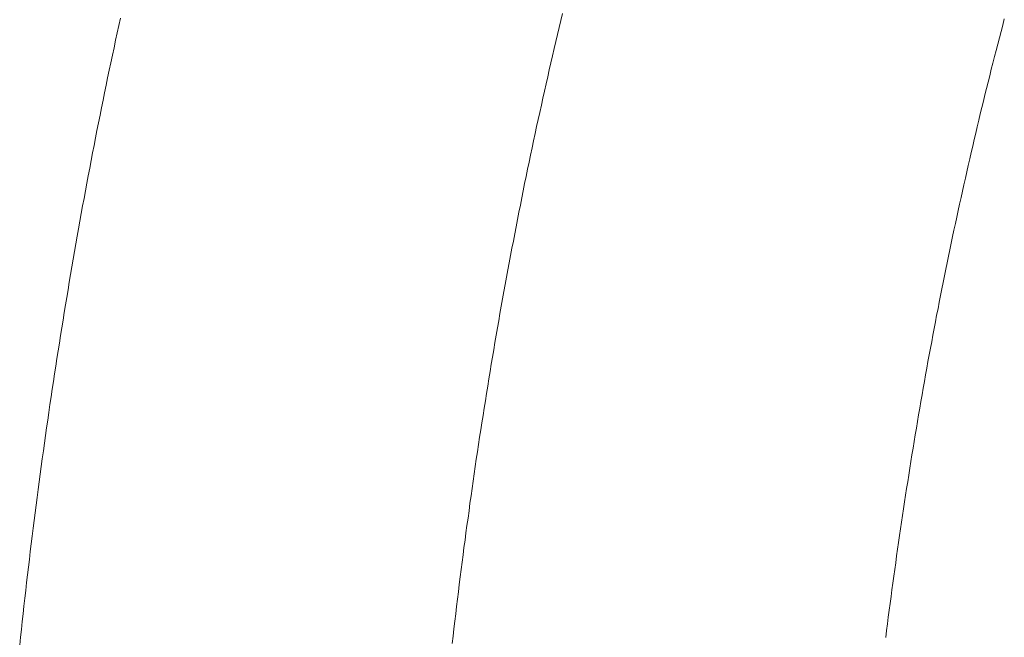
# Model space of a CAD drawing. Units: millimetres. Extents: x 0 to 250, y -250 to 0.
# Drawn here: x 176 to 178, y -155 to -154 of the extents above; entities that cross this region are included whole.
import ezdxf

# ---------------------------------------------------------------- set-up
doc = ezdxf.new("R2010")
doc.units = ezdxf.units.MM
doc.header["$MEASUREMENT"] = 0
for name, pattern in [('AI-Linetype-586', [9.0421, 3.931348, -1.965674, 1.179404, -1.965674]), ('AI-Linetype-587', [9.0421, 3.931348, -1.965674, 1.179404, -1.965674]), ('AI-Linetype-588', [9.0421, 3.931348, -1.965674, 1.179404, -1.965674]), ('AI-Linetype-589', [9.0421, 3.931348, -1.965674, 1.179404, -1.965674]), ('AI-Linetype-590', [9.0421, 3.931348, -1.965674, 1.179404, -1.965674]), ('AI-Linetype-591', [9.0421, 3.931348, -1.965674, 1.179404, -1.965674]), ('AI-Linetype-592', [9.0421, 3.931348, -1.965674, 1.179404, -1.965674]), ('AI-Linetype-593', [9.0421, 3.931348, -1.965674, 1.179404, -1.965674]), ('AI-Linetype-594', [9.0421, 3.931348, -1.965674, 1.179404, -1.965674]), ('AI-Linetype-595', [9.0421, 3.931348, -1.965674, 1.179404, -1.965674]), ('AI-Linetype-596', [9.0421, 3.931348, -1.965674, 1.179404, -1.965674]), ('AI-Linetype-597', [9.0421, 3.931348, -1.965674, 1.179404, -1.965674]), ('AI-Linetype-598', [9.0421, 3.931348, -1.965674, 1.179404, -1.965674]), ('AI-Linetype-599', [9.0421, 3.931348, -1.965674, 1.179404, -1.965674]), ('AI-Linetype-600', [9.0421, 3.931348, -1.965674, 1.179404, -1.965674]), ('AI-Linetype-601', [9.0421, 3.931348, -1.965674, 1.179404, -1.965674]), ('AI-Linetype-602', [9.0421, 3.931348, -1.965674, 1.179404, -1.965674]), ('AI-Linetype-603', [9.0421, 3.931348, -1.965674, 1.179404, -1.965674]), ('AI-Linetype-604', [9.0421, 3.931348, -1.965674, 1.179404, -1.965674]), ('AI-Linetype-605', [9.0421, 3.931348, -1.965674, 1.179404, -1.965674]), ('AI-Linetype-606', [9.0421, 3.931348, -1.965674, 1.179404, -1.965674]), ('AI-Linetype-607', [9.0421, 3.931348, -1.965674, 1.179404, -1.965674]), ('AI-Linetype-608', [9.0421, 3.931348, -1.965674, 1.179404, -1.965674]), ('AI-Linetype-609', [9.0421, 3.931348, -1.965674, 1.179404, -1.965674]), ('AI-Linetype-610', [9.0421, 3.931348, -1.965674, 1.179404, -1.965674]), ('AI-Linetype-611', [9.0421, 3.931348, -1.965674, 1.179404, -1.965674]), ('AI-Linetype-612', [9.0421, 3.931348, -1.965674, 1.179404, -1.965674]), ('AI-Linetype-613', [9.0421, 3.931348, -1.965674, 1.179404, -1.965674]), ('AI-Linetype-614', [9.0421, 3.931348, -1.965674, 1.179404, -1.965674]), ('AI-Linetype-615', [9.0421, 3.931348, -1.965674, 1.179404, -1.965674]), ('AI-Linetype-616', [9.0421, 3.931348, -1.965674, 1.179404, -1.965674]), ('AI-Linetype-617', [9.0421, 3.931348, -1.965674, 1.179404, -1.965674]), ('AI-Linetype-618', [9.0421, 3.931348, -1.965674, 1.179404, -1.965674]), ('AI-Linetype-619', [9.0421, 3.931348, -1.965674, 1.179404, -1.965674]), ('AI-Linetype-620', [9.0421, 3.931348, -1.965674, 1.179404, -1.965674]), ('AI-Linetype-621', [9.0421, 3.931348, -1.965674, 1.179404, -1.965674]), ('AI-Linetype-622', [9.0421, 3.931348, -1.965674, 1.179404, -1.965674]), ('AI-Linetype-623', [9.0421, 3.931348, -1.965674, 1.179404, -1.965674]), ('AI-Linetype-624', [9.0421, 3.931348, -1.965674, 1.179404, -1.965674]), ('AI-Linetype-625', [9.0421, 3.931348, -1.965674, 1.179404, -1.965674]), ('AI-Linetype-626', [9.0421, 3.931348, -1.965674, 1.179404, -1.965674]), ('AI-Linetype-627', [9.0421, 3.931348, -1.965674, 1.179404, -1.965674]), ('AI-Linetype-628', [9.0421, 3.931348, -1.965674, 1.179404, -1.965674]), ('AI-Linetype-629', [9.0421, 3.931348, -1.965674, 1.179404, -1.965674]), ('AI-Linetype-630', [9.0421, 3.931348, -1.965674, 1.179404, -1.965674]), ('AI-Linetype-631', [9.0421, 3.931348, -1.965674, 1.179404, -1.965674]), ('AI-Linetype-632', [9.0421, 3.931348, -1.965674, 1.179404, -1.965674]), ('AI-Linetype-633', [9.0421, 3.931348, -1.965674, 1.179404, -1.965674]), ('AI-Linetype-634', [9.0421, 3.931348, -1.965674, 1.179404, -1.965674]), ('AI-Linetype-635', [9.0421, 3.931348, -1.965674, 1.179404, -1.965674]), ('AI-Linetype-636', [9.0421, 3.931348, -1.965674, 1.179404, -1.965674]), ('AI-Linetype-637', [9.0421, 3.931348, -1.965674, 1.179404, -1.965674]), ('AI-Linetype-638', [9.0421, 3.931348, -1.965674, 1.179404, -1.965674]), ('AI-Linetype-639', [9.0421, 3.931348, -1.965674, 1.179404, -1.965674]), ('AI-Linetype-640', [9.0421, 3.931348, -1.965674, 1.179404, -1.965674]), ('AI-Linetype-641', [9.0421, 3.931348, -1.965674, 1.179404, -1.965674]), ('AI-Linetype-642', [9.0421, 3.931348, -1.965674, 1.179404, -1.965674]), ('AI-Linetype-643', [9.0421, 3.931348, -1.965674, 1.179404, -1.965674]), ('AI-Linetype-644', [9.0421, 3.931348, -1.965674, 1.179404, -1.965674]), ('AI-Linetype-645', [9.0421, 3.931348, -1.965674, 1.179404, -1.965674]), ('AI-Linetype-646', [9.0421, 3.931348, -1.965674, 1.179404, -1.965674]), ('AI-Linetype-647', [9.0421, 3.931348, -1.965674, 1.179404, -1.965674]), ('AI-Linetype-648', [9.0421, 3.931348, -1.965674, 1.179404, -1.965674]), ('AI-Linetype-649', [9.0421, 3.931348, -1.965674, 1.179404, -1.965674]), ('AI-Linetype-650', [9.0421, 3.931348, -1.965674, 1.179404, -1.965674]), ('AI-Linetype-651', [9.0421, 3.931348, -1.965674, 1.179404, -1.965674]), ('AI-Linetype-652', [9.0421, 3.931348, -1.965674, 1.179404, -1.965674]), ('AI-Linetype-653', [9.0421, 3.931348, -1.965674, 1.179404, -1.965674]), ('AI-Linetype-654', [9.0421, 3.931348, -1.965674, 1.179404, -1.965674]), ('AI-Linetype-655', [9.0421, 3.931348, -1.965674, 1.179404, -1.965674]), ('AI-Linetype-656', [9.0421, 3.931348, -1.965674, 1.179404, -1.965674]), ('AI-Linetype-657', [9.0421, 3.931348, -1.965674, 1.179404, -1.965674]), ('AI-Linetype-658', [9.0421, 3.931348, -1.965674, 1.179404, -1.965674]), ('AI-Linetype-659', [9.0421, 3.931348, -1.965674, 1.179404, -1.965674]), ('AI-Linetype-660', [9.0421, 3.931348, -1.965674, 1.179404, -1.965674]), ('AI-Linetype-661', [9.0421, 3.931348, -1.965674, 1.179404, -1.965674]), ('AI-Linetype-662', [9.0421, 3.931348, -1.965674, 1.179404, -1.965674]), ('AI-Linetype-663', [9.0421, 3.931348, -1.965674, 1.179404, -1.965674]), ('AI-Linetype-664', [9.0421, 3.931348, -1.965674, 1.179404, -1.965674]), ('AI-Linetype-665', [9.0421, 3.931348, -1.965674, 1.179404, -1.965674]), ('AI-Linetype-666', [9.0421, 3.931348, -1.965674, 1.179404, -1.965674]), ('AI-Linetype-667', [9.0421, 3.931348, -1.965674, 1.179404, -1.965674]), ('AI-Linetype-668', [9.0421, 3.931348, -1.965674, 1.179404, -1.965674]), ('AI-Linetype-669', [9.0421, 3.931348, -1.965674, 1.179404, -1.965674]), ('AI-Linetype-670', [9.0421, 3.931348, -1.965674, 1.179404, -1.965674]), ('AI-Linetype-671', [9.0421, 3.931348, -1.965674, 1.179404, -1.965674]), ('AI-Linetype-672', [9.0421, 3.931348, -1.965674, 1.179404, -1.965674])]:
    doc.linetypes.add(name, pattern=pattern)
doc.layers.add('Layer 1', color=7, linetype='Continuous', lineweight=0)

# ---------------------------------------------------------------- blocks, each defined once
blk = doc.blocks.new('Block_4')
at = {"layer": 'Layer 1', "color": 18, "linetype": 'AI-Linetype-586', "lineweight": 13, "true_color": 0x000000}
blk.add_line((176.8507, -153.8628), (176.8532, -153.8518), dxfattribs=at)
at = {"layer": 'Layer 1', "color": 18, "lineweight": 20, "true_color": 0x000000}
for p, q in [((176.161, -153.8589), (176.1584, -153.8706)), ((177.5427, -153.87), (177.5452, -153.8602)), ((176.1559, -153.8821), (176.1533, -153.8938)), ((176.1584, -153.8706), (176.1559, -153.8821)), ((177.5375, -153.8898), (177.5401, -153.88)), ((177.5401, -153.88), (177.5427, -153.87)), ((176.1533, -153.8938), (176.1509, -153.9056)), ((177.535, -153.8997), (177.5375, -153.8898)), ((176.1509, -153.9056), (176.1483, -153.9173)), ((177.5299, -153.9194), (177.5325, -153.9096)), ((177.5325, -153.9096), (177.535, -153.8997)), ((176.1458, -153.9291), (176.1434, -153.9408)), ((176.1483, -153.9173), (176.1458, -153.9291)), ((177.5248, -153.9393), (177.5274, -153.9294)), ((177.5274, -153.9294), (177.5299, -153.9194)), ((176.1434, -153.9408), (176.1409, -153.9525)), ((177.5224, -153.9493), (177.5248, -153.9393)), ((176.1409, -153.9525), (176.1385, -153.9642)), ((177.5175, -153.9693), (177.5199, -153.9593)), ((177.5199, -153.9593), (177.5224, -153.9493)), ((176.136, -153.9761), (176.1337, -153.9878)), ((176.1385, -153.9642), (176.136, -153.9761)), ((177.515, -153.9792), (177.5175, -153.9693)), ((176.1337, -153.9878), (176.1313, -153.9996)), ((177.5101, -153.9992), (177.5126, -153.9893)), ((177.5126, -153.9893), (177.515, -153.9792)), ((176.1313, -153.9996), (176.129, -154.0113)), ((177.5077, -154.0093), (177.5101, -153.9992)), ((176.129, -154.0113), (176.1267, -154.0232)), ((177.5029, -154.0293), (177.5054, -154.0192)), ((177.5054, -154.0192), (177.5077, -154.0093)), ((176.1242, -154.035), (176.1219, -154.0467)), ((176.1267, -154.0232), (176.1242, -154.035)), ((177.5006, -154.0394), (177.5029, -154.0293)), ((176.1219, -154.0467), (176.1197, -154.0586)), ((177.4958, -154.0595), (177.4981, -154.0495)), ((177.4981, -154.0495), (177.5006, -154.0394)), ((176.1197, -154.0586), (176.1174, -154.0704)), ((177.4935, -154.0696), (177.4958, -154.0595)), ((176.1151, -154.0823), (176.1128, -154.0941)), ((176.1174, -154.0704), (176.1151, -154.0823)), ((177.4889, -154.0898), (177.4912, -154.0797)), ((177.4912, -154.0797), (177.4935, -154.0696)), ((176.1128, -154.0941), (176.1106, -154.106)), ((177.4843, -154.1099), (177.4866, -154.0998)), ((177.4866, -154.0998), (177.4889, -154.0898)), ((176.1106, -154.106), (176.1084, -154.1178)), ((177.4819, -154.1201), (177.4843, -154.1099)), ((176.1061, -154.1296), (176.1039, -154.1415)), ((176.1084, -154.1178), (176.1061, -154.1296)), ((177.4775, -154.1404), (177.4798, -154.1302)), ((177.4798, -154.1302), (177.4819, -154.1201)), ((176.1039, -154.1415), (176.1017, -154.1533)), ((177.4753, -154.1506), (177.4775, -154.1404)), ((176.1017, -154.1533), (176.0996, -154.1653)), ((177.4708, -154.1709), (177.4731, -154.1607)), ((177.4731, -154.1607), (177.4753, -154.1506)), ((176.0996, -154.1653), (176.0975, -154.1772)), ((177.4686, -154.1811), (177.4708, -154.1709)), ((176.0953, -154.1891), (176.0932, -154.201)), ((176.0975, -154.1772), (176.0953, -154.1891)), ((177.4642, -154.2015), (177.4664, -154.1913)), ((177.4664, -154.1913), (177.4686, -154.1811)), ((176.0932, -154.201), (176.0911, -154.213)), ((177.4622, -154.2117), (177.4642, -154.2015)), ((176.0911, -154.213), (176.0891, -154.2248)), ((177.4578, -154.2322), (177.46, -154.2219)), ((177.46, -154.2219), (177.4622, -154.2117)), ((176.0869, -154.2368), (176.0849, -154.2486)), ((176.0891, -154.2248), (176.0869, -154.2368)), ((177.4558, -154.2425), (177.4578, -154.2322)), ((176.0849, -154.2486), (176.0828, -154.2606)), ((177.4516, -154.2629), (177.4536, -154.2527)), ((177.4536, -154.2527), (177.4558, -154.2425)), ((176.0828, -154.2606), (176.0808, -154.2726)), ((177.4495, -154.2733), (177.4516, -154.2629)), ((176.0789, -154.2846), (176.0768, -154.2966)), ((176.0808, -154.2726), (176.0789, -154.2846)), ((177.4455, -154.2938), (177.4475, -154.2835)), ((177.4475, -154.2835), (177.4495, -154.2733)), ((176.0768, -154.2966), (176.0749, -154.3085)), ((177.4434, -154.3042), (177.4455, -154.2938)), ((176.0749, -154.3085), (176.0729, -154.3205)), ((177.4393, -154.3247), (177.4414, -154.3144)), ((177.4414, -154.3144), (177.4434, -154.3042)), ((176.0729, -154.3205), (176.071, -154.3325)), ((177.4374, -154.3351), (177.4393, -154.3247)), ((176.0691, -154.3445), (176.0672, -154.3565)), ((176.071, -154.3325), (176.0691, -154.3445)), ((177.4335, -154.3558), (177.4354, -154.3454)), ((177.4354, -154.3454), (177.4374, -154.3351)), ((176.0672, -154.3565), (176.0653, -154.3684)), ((177.4316, -154.3661), (177.4335, -154.3558)), ((176.0653, -154.3684), (176.0633, -154.3804)), ((177.4276, -154.3869), (177.4295, -154.3765)), ((177.4295, -154.3765), (177.4316, -154.3661)), ((176.0614, -154.3925), (176.0597, -154.4045)), ((176.0633, -154.3804), (176.0614, -154.3925)), ((177.4257, -154.3973), (177.4276, -154.3869)), ((176.0597, -154.4045), (176.0578, -154.4165)), ((177.422, -154.4181), (177.4239, -154.4076)), ((177.4239, -154.4076), (177.4257, -154.3973)), ((176.0578, -154.4165), (176.056, -154.4286)), ((177.4201, -154.4285), (177.422, -154.4181)), ((176.056, -154.4286), (176.0541, -154.4406)), ((177.4165, -154.4493), (177.4182, -154.4388)), ((177.4182, -154.4388), (177.4201, -154.4285)), ((176.0523, -154.4527), (176.0505, -154.4647)), ((176.0541, -154.4406), (176.0523, -154.4527)), ((177.4147, -154.4598), (177.4165, -154.4493)), ((176.0505, -154.4647), (176.0488, -154.4768)), ((177.4128, -154.4701), (177.4147, -154.4598)), ((176.0488, -154.4768), (176.047, -154.4889)), ((177.4092, -154.4911), (177.411, -154.4806)), ((177.411, -154.4806), (177.4128, -154.4701)), ((176.047, -154.4889), (176.0454, -154.5009)), ((177.4075, -154.5016), (177.4092, -154.4911)), ((176.0436, -154.513), (176.042, -154.5251)), ((176.0454, -154.5009), (176.0436, -154.513)), ((177.4041, -154.5225), (177.4057, -154.5121)), ((177.4057, -154.5121), (177.4075, -154.5016)), ((176.042, -154.5251), (176.0402, -154.5373)), ((177.4023, -154.533), (177.4041, -154.5225)), ((176.0402, -154.5373), (176.0386, -154.5494)), ((177.3989, -154.554), (177.4005, -154.5435)), ((177.4005, -154.5435), (177.4023, -154.533)), ((176.0369, -154.5615), (176.0353, -154.5736)), ((176.0386, -154.5494), (176.0369, -154.5615)), ((177.3971, -154.5645), (177.3989, -154.554)), ((176.0353, -154.5736), (176.0337, -154.5857)), ((177.3939, -154.5856), (177.3955, -154.575)), ((177.3955, -154.575), (177.3971, -154.5645)), ((176.0337, -154.5857), (176.032, -154.5978)), ((177.3922, -154.5961), (177.3939, -154.5856)), ((176.032, -154.5978), (176.0305, -154.61)), ((177.389, -154.6172), (177.3906, -154.6067)), ((177.3906, -154.6067), (177.3922, -154.5961)), ((176.0289, -154.6221), (176.0274, -154.6342)), ((176.0305, -154.61), (176.0289, -154.6221)), ((177.3875, -154.6278), (177.389, -154.6172)), ((176.0274, -154.6342), (176.0258, -154.6463)), ((177.3842, -154.6489), (177.3858, -154.6383)), ((177.3858, -154.6383), (177.3875, -154.6278)), ((176.0258, -154.6463), (176.0243, -154.6584)), ((177.3827, -154.6595), (177.3842, -154.6489)), ((176.0243, -154.6584), (176.0228, -154.6707)), ((177.3796, -154.6806), (177.3812, -154.67)), ((177.3812, -154.67), (177.3827, -154.6595)), ((176.0213, -154.6828), (176.0198, -154.6949)), ((176.0228, -154.6707), (176.0213, -154.6828)), ((177.3781, -154.6912), (177.3796, -154.6806)), ((176.0198, -154.6949), (176.0183, -154.7072)), ((177.3766, -154.7018), (177.3781, -154.6912)), ((176.0183, -154.7072), (176.0168, -154.7193)), ((177.3736, -154.7231), (177.3751, -154.7125)), ((177.3751, -154.7125), (177.3766, -154.7018)), ((176.0154, -154.7315), (176.0139, -154.7436)), ((176.0168, -154.7193), (176.0154, -154.7315)), ((177.3722, -154.7337), (177.3736, -154.7231)), ((176.0139, -154.7436), (176.0126, -154.7559)), ((177.3692, -154.7549), (177.3707, -154.7443)), ((177.3707, -154.7443), (177.3722, -154.7337)), ((176.0126, -154.7559), (176.0112, -154.768)), ((177.3679, -154.7656), (177.3692, -154.7549)), ((176.0112, -154.768), (176.0098, -154.7803)), ((177.365, -154.7869), (177.3665, -154.7762)), ((177.3665, -154.7762), (177.3679, -154.7656)), ((176.0085, -154.7925), (176.0071, -154.8046)), ((176.0098, -154.7803), (176.0085, -154.7925)), ((177.3636, -154.7976), (177.365, -154.7869)), ((176.0071, -154.8046), (176.0058, -154.8169)), ((177.3609, -154.8189), (177.3623, -154.8082)), ((177.3623, -154.8082), (177.3636, -154.7976)), ((176.0058, -154.8169), (176.0044, -154.8291)), ((177.3597, -154.8295), (177.3609, -154.8189)), ((176.0044, -154.8291), (176.0032, -154.8414))]:
    blk.add_line(p, q, dxfattribs=at)
at = {"layer": 'Layer 1', "color": 18, "linetype": 'AI-Linetype-587', "lineweight": 13, "true_color": 0x000000}
blk.add_line((176.8479, -153.8738), (176.8507, -153.8628), dxfattribs=at)
at = {"layer": 'Layer 1', "color": 18, "linetype": 'AI-Linetype-588', "lineweight": 13, "true_color": 0x000000}
blk.add_line((176.8453, -153.8849), (176.8479, -153.8738), dxfattribs=at)
at = {"layer": 'Layer 1', "color": 18, "linetype": 'AI-Linetype-590', "lineweight": 13, "true_color": 0x000000}
blk.add_line((176.8402, -153.9069), (176.8428, -153.8959), dxfattribs=at)
at = {"layer": 'Layer 1', "color": 18, "linetype": 'AI-Linetype-589', "lineweight": 13, "true_color": 0x000000}
blk.add_line((176.8428, -153.8959), (176.8453, -153.8849), dxfattribs=at)
at = {"layer": 'Layer 1', "color": 18, "linetype": 'AI-Linetype-591', "lineweight": 13, "true_color": 0x000000}
blk.add_line((176.8376, -153.9179), (176.8402, -153.9069), dxfattribs=at)
at = {"layer": 'Layer 1', "color": 18, "linetype": 'AI-Linetype-593', "lineweight": 13, "true_color": 0x000000}
blk.add_line((176.8325, -153.9401), (176.8351, -153.929), dxfattribs=at)
at = {"layer": 'Layer 1', "color": 18, "linetype": 'AI-Linetype-592', "lineweight": 13, "true_color": 0x000000}
blk.add_line((176.8351, -153.929), (176.8376, -153.9179), dxfattribs=at)
at = {"layer": 'Layer 1', "color": 18, "linetype": 'AI-Linetype-594', "lineweight": 13, "true_color": 0x000000}
blk.add_line((176.8301, -153.9512), (176.8325, -153.9401), dxfattribs=at)
at = {"layer": 'Layer 1', "color": 18, "linetype": 'AI-Linetype-595', "lineweight": 13, "true_color": 0x000000}
blk.add_line((176.8275, -153.9622), (176.8301, -153.9512), dxfattribs=at)
at = {"layer": 'Layer 1', "color": 18, "linetype": 'AI-Linetype-597', "lineweight": 13, "true_color": 0x000000}
blk.add_line((176.8226, -153.9844), (176.8251, -153.9734), dxfattribs=at)
at = {"layer": 'Layer 1', "color": 18, "linetype": 'AI-Linetype-596', "lineweight": 13, "true_color": 0x000000}
blk.add_line((176.8251, -153.9734), (176.8275, -153.9622), dxfattribs=at)
at = {"layer": 'Layer 1', "color": 18, "linetype": 'AI-Linetype-598', "lineweight": 13, "true_color": 0x000000}
blk.add_line((176.8202, -153.9955), (176.8226, -153.9844), dxfattribs=at)
at = {"layer": 'Layer 1', "color": 18, "linetype": 'AI-Linetype-600', "lineweight": 13, "true_color": 0x000000}
blk.add_line((176.8153, -154.0177), (176.8177, -154.0067), dxfattribs=at)
at = {"layer": 'Layer 1', "color": 18, "linetype": 'AI-Linetype-599', "lineweight": 13, "true_color": 0x000000}
blk.add_line((176.8177, -154.0067), (176.8202, -153.9955), dxfattribs=at)
at = {"layer": 'Layer 1', "color": 18, "linetype": 'AI-Linetype-601', "lineweight": 13, "true_color": 0x000000}
blk.add_line((176.8128, -154.0289), (176.8153, -154.0177), dxfattribs=at)
at = {"layer": 'Layer 1', "color": 18, "linetype": 'AI-Linetype-602', "lineweight": 13, "true_color": 0x000000}
blk.add_line((176.8105, -154.0401), (176.8128, -154.0289), dxfattribs=at)
at = {"layer": 'Layer 1', "color": 18, "linetype": 'AI-Linetype-604', "lineweight": 13, "true_color": 0x000000}
blk.add_line((176.8057, -154.0624), (176.808, -154.0512), dxfattribs=at)
at = {"layer": 'Layer 1', "color": 18, "linetype": 'AI-Linetype-603', "lineweight": 13, "true_color": 0x000000}
blk.add_line((176.808, -154.0512), (176.8105, -154.0401), dxfattribs=at)
at = {"layer": 'Layer 1', "color": 18, "linetype": 'AI-Linetype-605', "lineweight": 13, "true_color": 0x000000}
blk.add_line((176.8033, -154.0736), (176.8057, -154.0624), dxfattribs=at)
at = {"layer": 'Layer 1', "color": 18, "linetype": 'AI-Linetype-606', "lineweight": 13, "true_color": 0x000000}
blk.add_line((176.801, -154.0847), (176.8033, -154.0736), dxfattribs=at)
at = {"layer": 'Layer 1', "color": 18, "linetype": 'AI-Linetype-608', "lineweight": 13, "true_color": 0x000000}
blk.add_line((176.7963, -154.1072), (176.7986, -154.096), dxfattribs=at)
at = {"layer": 'Layer 1', "color": 18, "linetype": 'AI-Linetype-607', "lineweight": 13, "true_color": 0x000000}
blk.add_line((176.7986, -154.096), (176.801, -154.0847), dxfattribs=at)
at = {"layer": 'Layer 1', "color": 18, "linetype": 'AI-Linetype-609', "lineweight": 13, "true_color": 0x000000}
blk.add_line((176.794, -154.1183), (176.7963, -154.1072), dxfattribs=at)
at = {"layer": 'Layer 1', "color": 18, "linetype": 'AI-Linetype-611', "lineweight": 13, "true_color": 0x000000}
blk.add_line((176.7895, -154.1408), (176.7918, -154.1296), dxfattribs=at)
at = {"layer": 'Layer 1', "color": 18, "linetype": 'AI-Linetype-610', "lineweight": 13, "true_color": 0x000000}
blk.add_line((176.7918, -154.1296), (176.794, -154.1183), dxfattribs=at)
at = {"layer": 'Layer 1', "color": 18, "linetype": 'AI-Linetype-612', "lineweight": 13, "true_color": 0x000000}
blk.add_line((176.7873, -154.1521), (176.7895, -154.1408), dxfattribs=at)
at = {"layer": 'Layer 1', "color": 18, "linetype": 'AI-Linetype-613', "lineweight": 13, "true_color": 0x000000}
blk.add_line((176.785, -154.1633), (176.7873, -154.1521), dxfattribs=at)
at = {"layer": 'Layer 1', "color": 18, "linetype": 'AI-Linetype-615', "lineweight": 13, "true_color": 0x000000}
blk.add_line((176.7807, -154.1859), (176.7829, -154.1746), dxfattribs=at)
at = {"layer": 'Layer 1', "color": 18, "linetype": 'AI-Linetype-614', "lineweight": 13, "true_color": 0x000000}
blk.add_line((176.7829, -154.1746), (176.785, -154.1633), dxfattribs=at)
at = {"layer": 'Layer 1', "color": 18, "linetype": 'AI-Linetype-616', "lineweight": 13, "true_color": 0x000000}
blk.add_line((176.7785, -154.1972), (176.7807, -154.1859), dxfattribs=at)
at = {"layer": 'Layer 1', "color": 18, "linetype": 'AI-Linetype-617', "lineweight": 13, "true_color": 0x000000}
blk.add_line((176.7763, -154.2085), (176.7785, -154.1972), dxfattribs=at)
at = {"layer": 'Layer 1', "color": 18, "linetype": 'AI-Linetype-619', "lineweight": 13, "true_color": 0x000000}
blk.add_line((176.772, -154.2311), (176.7741, -154.2198), dxfattribs=at)
at = {"layer": 'Layer 1', "color": 18, "linetype": 'AI-Linetype-618', "lineweight": 13, "true_color": 0x000000}
blk.add_line((176.7741, -154.2198), (176.7763, -154.2085), dxfattribs=at)
at = {"layer": 'Layer 1', "color": 18, "linetype": 'AI-Linetype-620', "lineweight": 13, "true_color": 0x000000}
blk.add_line((176.7699, -154.2424), (176.772, -154.2311), dxfattribs=at)
at = {"layer": 'Layer 1', "color": 18, "linetype": 'AI-Linetype-622', "lineweight": 13, "true_color": 0x000000}
blk.add_line((176.7657, -154.265), (176.7677, -154.2537), dxfattribs=at)
at = {"layer": 'Layer 1', "color": 18, "linetype": 'AI-Linetype-621', "lineweight": 13, "true_color": 0x000000}
blk.add_line((176.7677, -154.2537), (176.7699, -154.2424), dxfattribs=at)
at = {"layer": 'Layer 1', "color": 18, "linetype": 'AI-Linetype-623', "lineweight": 13, "true_color": 0x000000}
blk.add_line((176.7635, -154.2763), (176.7657, -154.265), dxfattribs=at)
at = {"layer": 'Layer 1', "color": 18, "linetype": 'AI-Linetype-624', "lineweight": 13, "true_color": 0x000000}
blk.add_line((176.7615, -154.2877), (176.7635, -154.2763), dxfattribs=at)
at = {"layer": 'Layer 1', "color": 18, "linetype": 'AI-Linetype-626', "lineweight": 13, "true_color": 0x000000}
blk.add_line((176.7574, -154.3104), (176.7594, -154.299), dxfattribs=at)
at = {"layer": 'Layer 1', "color": 18, "linetype": 'AI-Linetype-625', "lineweight": 13, "true_color": 0x000000}
blk.add_line((176.7594, -154.299), (176.7615, -154.2877), dxfattribs=at)
at = {"layer": 'Layer 1', "color": 18, "linetype": 'AI-Linetype-627', "lineweight": 13, "true_color": 0x000000}
blk.add_line((176.7554, -154.3217), (176.7574, -154.3104), dxfattribs=at)
at = {"layer": 'Layer 1', "color": 18, "linetype": 'AI-Linetype-628', "lineweight": 13, "true_color": 0x000000}
blk.add_line((176.7534, -154.3332), (176.7554, -154.3217), dxfattribs=at)
at = {"layer": 'Layer 1', "color": 18, "linetype": 'AI-Linetype-630', "lineweight": 13, "true_color": 0x000000}
blk.add_line((176.7495, -154.3559), (176.7514, -154.3445), dxfattribs=at)
at = {"layer": 'Layer 1', "color": 18, "linetype": 'AI-Linetype-629', "lineweight": 13, "true_color": 0x000000}
blk.add_line((176.7514, -154.3445), (176.7534, -154.3332), dxfattribs=at)
at = {"layer": 'Layer 1', "color": 18, "linetype": 'AI-Linetype-631', "lineweight": 13, "true_color": 0x000000}
blk.add_line((176.7475, -154.3672), (176.7495, -154.3559), dxfattribs=at)
at = {"layer": 'Layer 1', "color": 18, "linetype": 'AI-Linetype-632', "lineweight": 13, "true_color": 0x000000}
blk.add_line((176.7456, -154.3786), (176.7475, -154.3672), dxfattribs=at)
at = {"layer": 'Layer 1', "color": 18, "linetype": 'AI-Linetype-634', "lineweight": 13, "true_color": 0x000000}
blk.add_line((176.7417, -154.4015), (176.7436, -154.3901), dxfattribs=at)
at = {"layer": 'Layer 1', "color": 18, "linetype": 'AI-Linetype-633', "lineweight": 13, "true_color": 0x000000}
blk.add_line((176.7436, -154.3901), (176.7456, -154.3786), dxfattribs=at)
at = {"layer": 'Layer 1', "color": 18, "linetype": 'AI-Linetype-635', "lineweight": 13, "true_color": 0x000000}
blk.add_line((176.7398, -154.413), (176.7417, -154.4015), dxfattribs=at)
at = {"layer": 'Layer 1', "color": 18, "linetype": 'AI-Linetype-636', "lineweight": 13, "true_color": 0x000000}
blk.add_line((176.7379, -154.4243), (176.7398, -154.413), dxfattribs=at)
at = {"layer": 'Layer 1', "color": 18, "linetype": 'AI-Linetype-638', "lineweight": 13, "true_color": 0x000000}
blk.add_line((176.7343, -154.4471), (176.7362, -154.4357), dxfattribs=at)
at = {"layer": 'Layer 1', "color": 18, "linetype": 'AI-Linetype-637', "lineweight": 13, "true_color": 0x000000}
blk.add_line((176.7362, -154.4357), (176.7379, -154.4243), dxfattribs=at)
at = {"layer": 'Layer 1', "color": 18, "linetype": 'AI-Linetype-639', "lineweight": 13, "true_color": 0x000000}
blk.add_line((176.7325, -154.4586), (176.7343, -154.4471), dxfattribs=at)
at = {"layer": 'Layer 1', "color": 18, "linetype": 'AI-Linetype-640', "lineweight": 13, "true_color": 0x000000}
blk.add_line((176.7306, -154.4701), (176.7325, -154.4586), dxfattribs=at)
at = {"layer": 'Layer 1', "color": 18, "linetype": 'AI-Linetype-642', "lineweight": 13, "true_color": 0x000000}
blk.add_line((176.727, -154.493), (176.7288, -154.4816), dxfattribs=at)
at = {"layer": 'Layer 1', "color": 18, "linetype": 'AI-Linetype-641', "lineweight": 13, "true_color": 0x000000}
blk.add_line((176.7288, -154.4816), (176.7306, -154.4701), dxfattribs=at)
at = {"layer": 'Layer 1', "color": 18, "linetype": 'AI-Linetype-643', "lineweight": 13, "true_color": 0x000000}
blk.add_line((176.7253, -154.5044), (176.727, -154.493), dxfattribs=at)
at = {"layer": 'Layer 1', "color": 18, "linetype": 'AI-Linetype-645', "lineweight": 13, "true_color": 0x000000}
blk.add_line((176.7217, -154.5273), (176.7235, -154.5159), dxfattribs=at)
at = {"layer": 'Layer 1', "color": 18, "linetype": 'AI-Linetype-644', "lineweight": 13, "true_color": 0x000000}
blk.add_line((176.7235, -154.5159), (176.7253, -154.5044), dxfattribs=at)
at = {"layer": 'Layer 1', "color": 18, "linetype": 'AI-Linetype-646', "lineweight": 13, "true_color": 0x000000}
blk.add_line((176.7201, -154.5389), (176.7217, -154.5273), dxfattribs=at)
at = {"layer": 'Layer 1', "color": 18, "linetype": 'AI-Linetype-647', "lineweight": 13, "true_color": 0x000000}
blk.add_line((176.7183, -154.5503), (176.7201, -154.5389), dxfattribs=at)
at = {"layer": 'Layer 1', "color": 18, "linetype": 'AI-Linetype-649', "lineweight": 13, "true_color": 0x000000}
blk.add_line((176.7149, -154.5733), (176.7167, -154.5619), dxfattribs=at)
at = {"layer": 'Layer 1', "color": 18, "linetype": 'AI-Linetype-648', "lineweight": 13, "true_color": 0x000000}
blk.add_line((176.7167, -154.5619), (176.7183, -154.5503), dxfattribs=at)
at = {"layer": 'Layer 1', "color": 18, "linetype": 'AI-Linetype-650', "lineweight": 13, "true_color": 0x000000}
blk.add_line((176.7133, -154.5848), (176.7149, -154.5733), dxfattribs=at)
at = {"layer": 'Layer 1', "color": 18, "linetype": 'AI-Linetype-651', "lineweight": 13, "true_color": 0x000000}
blk.add_line((176.7117, -154.5963), (176.7133, -154.5848), dxfattribs=at)
at = {"layer": 'Layer 1', "color": 18, "linetype": 'AI-Linetype-653', "lineweight": 13, "true_color": 0x000000}
blk.add_line((176.7084, -154.6193), (176.71, -154.6078), dxfattribs=at)
at = {"layer": 'Layer 1', "color": 18, "linetype": 'AI-Linetype-652', "lineweight": 13, "true_color": 0x000000}
blk.add_line((176.71, -154.6078), (176.7117, -154.5963), dxfattribs=at)
at = {"layer": 'Layer 1', "color": 18, "linetype": 'AI-Linetype-654', "lineweight": 13, "true_color": 0x000000}
blk.add_line((176.7069, -154.6309), (176.7084, -154.6193), dxfattribs=at)
at = {"layer": 'Layer 1', "color": 18, "linetype": 'AI-Linetype-655', "lineweight": 13, "true_color": 0x000000}
blk.add_line((176.7053, -154.6424), (176.7069, -154.6309), dxfattribs=at)
at = {"layer": 'Layer 1', "color": 18, "linetype": 'AI-Linetype-657', "lineweight": 13, "true_color": 0x000000}
blk.add_line((176.7021, -154.6655), (176.7036, -154.6539), dxfattribs=at)
at = {"layer": 'Layer 1', "color": 18, "linetype": 'AI-Linetype-656', "lineweight": 13, "true_color": 0x000000}
blk.add_line((176.7036, -154.6539), (176.7053, -154.6424), dxfattribs=at)
at = {"layer": 'Layer 1', "color": 18, "linetype": 'AI-Linetype-658', "lineweight": 13, "true_color": 0x000000}
blk.add_line((176.7006, -154.6771), (176.7021, -154.6655), dxfattribs=at)
at = {"layer": 'Layer 1', "color": 18, "linetype": 'AI-Linetype-659', "lineweight": 13, "true_color": 0x000000}
blk.add_line((176.699, -154.6885), (176.7006, -154.6771), dxfattribs=at)
at = {"layer": 'Layer 1', "color": 18, "linetype": 'AI-Linetype-661', "lineweight": 13, "true_color": 0x000000}
blk.add_line((176.696, -154.7116), (176.6975, -154.7001), dxfattribs=at)
at = {"layer": 'Layer 1', "color": 18, "linetype": 'AI-Linetype-660', "lineweight": 13, "true_color": 0x000000}
blk.add_line((176.6975, -154.7001), (176.699, -154.6885), dxfattribs=at)
at = {"layer": 'Layer 1', "color": 18, "linetype": 'AI-Linetype-662', "lineweight": 13, "true_color": 0x000000}
blk.add_line((176.6945, -154.7232), (176.696, -154.7116), dxfattribs=at)
at = {"layer": 'Layer 1', "color": 18, "linetype": 'AI-Linetype-663', "lineweight": 13, "true_color": 0x000000}
blk.add_line((176.6931, -154.7348), (176.6945, -154.7232), dxfattribs=at)
at = {"layer": 'Layer 1', "color": 18, "linetype": 'AI-Linetype-665', "lineweight": 13, "true_color": 0x000000}
blk.add_line((176.6903, -154.7579), (176.6916, -154.7464), dxfattribs=at)
at = {"layer": 'Layer 1', "color": 18, "linetype": 'AI-Linetype-664', "lineweight": 13, "true_color": 0x000000}
blk.add_line((176.6916, -154.7464), (176.6931, -154.7348), dxfattribs=at)
at = {"layer": 'Layer 1', "color": 18, "linetype": 'AI-Linetype-666', "lineweight": 13, "true_color": 0x000000}
blk.add_line((176.6888, -154.7695), (176.6903, -154.7579), dxfattribs=at)
at = {"layer": 'Layer 1', "color": 18, "linetype": 'AI-Linetype-667', "lineweight": 13, "true_color": 0x000000}
blk.add_line((176.6874, -154.7811), (176.6888, -154.7695), dxfattribs=at)
at = {"layer": 'Layer 1', "color": 18, "linetype": 'AI-Linetype-669', "lineweight": 13, "true_color": 0x000000}
blk.add_line((176.6847, -154.8042), (176.6861, -154.7927), dxfattribs=at)
at = {"layer": 'Layer 1', "color": 18, "linetype": 'AI-Linetype-668', "lineweight": 13, "true_color": 0x000000}
blk.add_line((176.6861, -154.7927), (176.6874, -154.7811), dxfattribs=at)
at = {"layer": 'Layer 1', "color": 18, "linetype": 'AI-Linetype-670', "lineweight": 13, "true_color": 0x000000}
blk.add_line((176.6833, -154.8158), (176.6847, -154.8042), dxfattribs=at)
at = {"layer": 'Layer 1', "color": 18, "linetype": 'AI-Linetype-671', "lineweight": 13, "true_color": 0x000000}
blk.add_line((176.682, -154.8274), (176.6833, -154.8158), dxfattribs=at)
at = {"layer": 'Layer 1', "color": 18, "linetype": 'AI-Linetype-672', "lineweight": 13, "true_color": 0x000000}
blk.add_line((176.6806, -154.8391), (176.682, -154.8274), dxfattribs=at)

msp = doc.modelspace()

# ---------------------------------------------------------------- block references
at = {"layer": 'Layer 1'}
msp.add_blockref('Block_4', (0, 0), dxfattribs=at)

doc.saveas('drawing.dxf')
